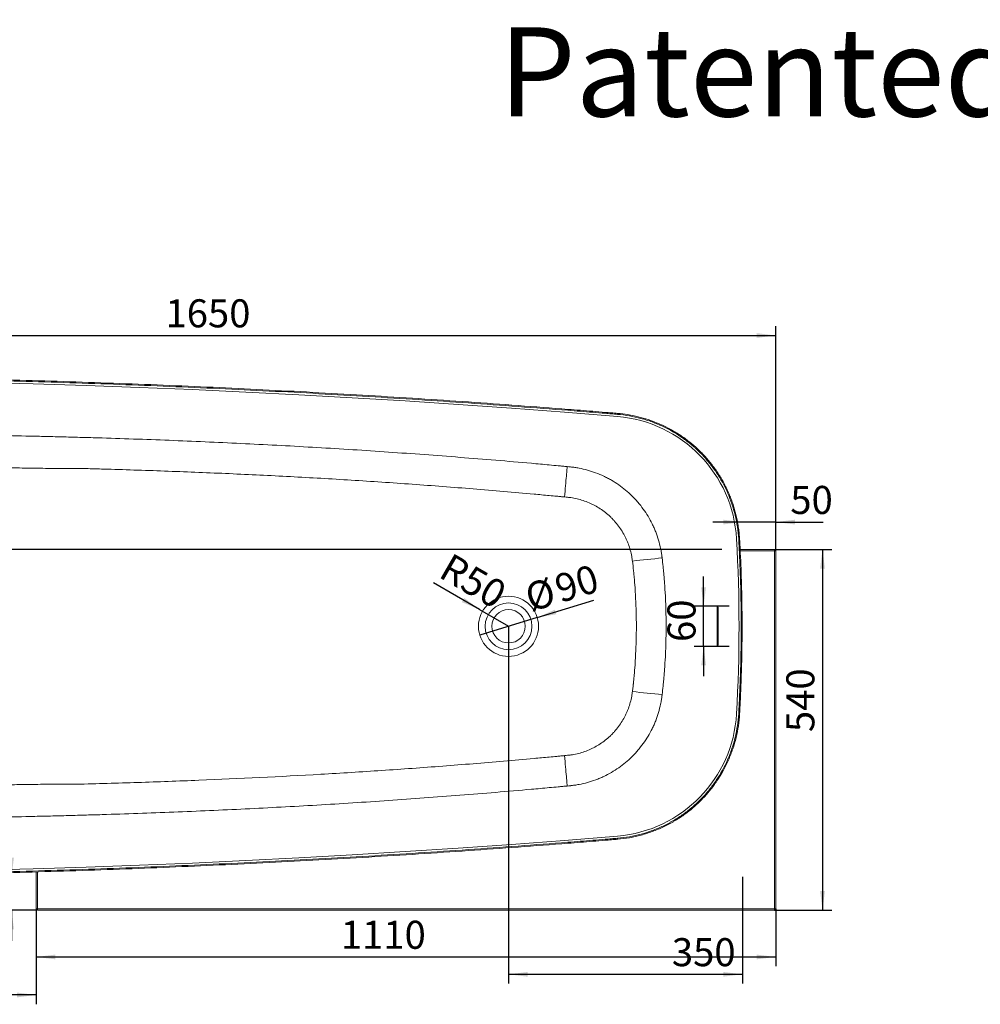
# Model space of a CAD drawing. Units: millimetres. Extents: x 13 to 1670, y 9 to 1173.
# Drawn here: x 161 to 367, y 369 to 579 of the extents above; entities that cross this region are included whole.
import ezdxf

# ---------------------------------------------------------------- set-up
doc = ezdxf.new("R2010")
doc.units = ezdxf.units.MM
doc.layers.add('10', color=7, linetype='Continuous')
doc.styles.add('SLDTEXTSTYLE1', font='TXT', dxfattribs={"width": 0.7})
doc.dimstyles.new('SLDDIMSTYLE0', dxfattribs={"dimtxt": 6, "dimasz": 4.08, "dimexe": 0, "dimexo": 0.0625, "dimgap": 1.5, "dimtad": 2, "dimdec": 6, "dimlfac": 7, "dimrnd": 1e-09, "dimzin": 12, "dimdsep": 46, "dimtxsty": 'SLDTEXTSTYLE1', "dimsah": 1, "dimcen": 0.09, "dimadec": 0, "dimazin": 3, "dimtfac": 1, "dimtofl": 0, "dimtmove": 0, "dimatfit": 3, "dimfxl": 0, "dimfrac": 2, "dimtolj": 1, "dimtzin": 12, "dimarcsym": 0})
doc.dimstyles.new('SLDDIMSTYLE1', dxfattribs={"dimtxt": 6, "dimasz": 4.08, "dimexe": 0, "dimexo": 0.0625, "dimgap": 1.5, "dimtad": 2, "dimdec": 6, "dimlfac": 7, "dimrnd": 1e-09, "dimzin": 12, "dimdsep": 46, "dimtxsty": 'SLDTEXTSTYLE1', "dimsah": 1, "dimcen": 0.09, "dimadec": 0, "dimazin": 3, "dimtfac": 1, "dimtmove": 0, "dimatfit": 0, "dimfxl": 0, "dimfrac": 2, "dimtolj": 1, "dimtzin": 12, "dimarcsym": 0})
doc.dimstyles.new('SLDDIMSTYLE2', dxfattribs={"dimtxt": 6, "dimasz": 4.08, "dimexe": 0, "dimexo": 0.0625, "dimgap": 1.5, "dimtad": 2, "dimlfac": 7, "dimrnd": 1e-09, "dimzin": 12, "dimdsep": 46, "dimtxsty": 'SLDTEXTSTYLE1', "dimsah": 1, "dimcen": 0, "dimadec": 0, "dimazin": 3, "dimtfac": 1, "dimtofl": 0, "dimtmove": 0, "dimatfit": 3, "dimfxl": 0, "dimfrac": 2, "dimtolj": 1, "dimtzin": 12, "dimarcsym": 0})
doc.dimstyles.new('SLDDIMSTYLE3', dxfattribs={"dimtxt": 6, "dimasz": 4.08, "dimexe": 0, "dimexo": 0.0625, "dimgap": 1.5, "dimtad": 2, "dimlfac": 7, "dimrnd": 1e-09, "dimzin": 12, "dimdsep": 46, "dimtxsty": 'SLDTEXTSTYLE1', "dimblk1": 'NONE', "dimsah": 1, "dimcen": 0, "dimadec": 0, "dimazin": 3, "dimtfac": 1, "dimtmove": 0, "dimatfit": 3, "dimldrblk": 'NONE', "dimfxl": 0, "dimfrac": 2, "dimtolj": 1, "dimtzin": 12, "dimarcsym": 0})

# ---------------------------------------------------------------- blocks, each defined once
blk = doc.blocks.new('_D')
at = {"layer": '10'}
for p, q in [((87.76, 449.4), (87.76, 513.59)), ((322.94, 465.54), (322.94, 513.59)), ((87.76, 511.59), (322.94, 511.59))]:
    blk.add_line(p, q, dxfattribs=at)
for points in [[(87.76, 511.59), (91.84, 511.08), (91.84, 512.1)], [(322.94, 511.59), (318.86, 512.1), (318.86, 511.08)]]:
    blk.add_solid(points, dxfattribs=at)
at = {"layer": '10', "insert": (192.43, 519.33), "char_height": 6, "attachment_point": 1, "style": 'SLDTEXTSTYLE1'}
blk.add_mtext('1650', dxfattribs=at)
blk = doc.blocks.new('_D_2')
at = {"layer": '10'}
for p, q in [((265.8, 449.4), (265.8, 372.97)), ((315.8, 395.82), (315.8, 372.97)), ((265.8, 374.97), (315.8, 374.97))]:
    blk.add_line(p, q, dxfattribs=at)
for points in [[(265.8, 374.97), (269.88, 374.46), (269.88, 375.47)], [(315.8, 374.97), (311.72, 375.47), (311.72, 374.46)]]:
    blk.add_solid(points, dxfattribs=at)
at = {"layer": '10', "insert": (300.72, 382.7), "char_height": 6, "attachment_point": 1, "style": 'SLDTEXTSTYLE1'}
blk.add_mtext('350', dxfattribs=at)
blk = doc.blocks.new('_D_3')
at = {"layer": '10'}
for p, q in [((159.51, 395.82), (159.51, 402.17)), ((159.51, 388.68), (159.51, 395.82)), ((164.79, 388.68), (157.51, 388.68)), ((159.51, 388.68), (159.51, 382.11))]:
    blk.add_line(p, q, dxfattribs=at)
for points in [[(159.51, 395.82), (160.02, 399.9), (159, 399.9)], [(159.51, 388.68), (159, 384.6), (160.02, 384.6)]]:
    blk.add_solid(points, dxfattribs=at)
at = {"layer": '10', "insert": (151.77, 382.11), "char_height": 6, "attachment_point": 1, "rotation": 90, "style": 'SLDTEXTSTYLE1'}
blk.add_mtext('50', dxfattribs=at)
blk = doc.blocks.new('_D_4')
at = {"layer": '10'}
for p, q in [((87.65, 395.82), (87.65, 368.55)), ((164.79, 388.68), (164.79, 368.55)), ((164.79, 370.55), (87.65, 370.55))]:
    blk.add_line(p, q, dxfattribs=at)
for points in [[(87.65, 370.55), (91.73, 370.04), (91.73, 371.06)], [(164.79, 370.55), (160.71, 371.06), (160.71, 370.04)]]:
    blk.add_solid(points, dxfattribs=at)
at = {"layer": '10', "insert": (114.86, 378.29), "char_height": 6, "attachment_point": 1, "style": 'SLDTEXTSTYLE1'}
blk.add_mtext('540', dxfattribs=at)
blk = doc.blocks.new('_D_5')
at = {"layer": '10'}
for p, q in [((87.65, 502.97), (79.58, 502.97)), ((81.58, 465.82), (81.58, 502.97)), ((311.41, 465.82), (79.58, 465.82))]:
    blk.add_line(p, q, dxfattribs=at)
for points in [[(81.58, 502.97), (81.08, 498.89), (82.09, 498.89)], [(81.58, 465.82), (82.09, 469.9), (81.08, 469.9)]]:
    blk.add_solid(points, dxfattribs=at)
at = {"layer": '10', "insert": (73.85, 483.5), "char_height": 6, "attachment_point": 1, "rotation": 90, "style": 'SLDTEXTSTYLE1'}
blk.add_mtext('260', dxfattribs=at)
blk = doc.blocks.new('_D_6')
at = {"layer": '10'}
for p, q in [((322.94, 465.82), (322.94, 473.69)), ((315.8, 471.69), (309.45, 471.69)), ((322.94, 471.69), (315.8, 471.69)), ((322.94, 471.69), (333.05, 471.69))]:
    blk.add_line(p, q, dxfattribs=at)
for points in [[(315.8, 471.69), (311.72, 472.19), (311.72, 471.18)], [(322.94, 471.69), (327.02, 471.18), (327.02, 472.19)]]:
    blk.add_solid(points, dxfattribs=at)
at = {"layer": '10', "insert": (326.05, 479.42), "char_height": 6, "attachment_point": 1, "style": 'SLDTEXTSTYLE1'}
blk.add_mtext('50', dxfattribs=at)
blk = doc.blocks.new('_D_7')
at = {"layer": '10'}
for q in [(249.74, 458.67), (265.8, 449.4)]:
    blk.add_line((259.61, 452.97), q, dxfattribs=at)
blk.add_solid([(259.61, 452.97), (256.33, 455.45), (255.82, 454.57)], dxfattribs=at)
at = {"layer": '10', "insert": (253.55, 465.27), "char_height": 6, "attachment_point": 1, "rotation": 330, "style": 'SLDTEXTSTYLE1'}
blk.add_mtext('R50', dxfattribs=at)
blk = doc.blocks.new('_D_8')
at = {"layer": '10'}
for p, q in [((307.51, 453.68), (307.51, 460.03)), ((312.99, 453.68), (305.51, 453.68)), ((307.51, 445.11), (307.51, 453.68)), ((312.99, 445.11), (305.51, 445.11)), ((307.51, 445.11), (307.51, 438.76))]:
    blk.add_line(p, q, dxfattribs=at)
for points in [[(307.51, 453.68), (308.02, 457.76), (307, 457.76)], [(307.51, 445.11), (307, 441.03), (308.02, 441.03)]]:
    blk.add_solid(points, dxfattribs=at)
at = {"layer": '10', "insert": (299.78, 446.04), "char_height": 6, "attachment_point": 1, "rotation": 90, "style": 'SLDTEXTSTYLE1'}
blk.add_mtext('60', dxfattribs=at)
blk = doc.blocks.new('_D_9')
at = {"layer": '10'}
for q in [(284.04, 454.96), (259.65, 447.52)]:
    blk.add_line((271.95, 451.27), q, dxfattribs=at)
blk.add_solid([(271.95, 451.27), (276, 451.97), (275.7, 452.95)], dxfattribs=at)
at = {"layer": '10', "char_height": 6, "attachment_point": 1, "rotation": 16.9494, "style": 'SLDTEXTSTYLE1'}
for s, insert in [('90', (275.15, 460.11)), ('%%c', (268.8, 458.18))]:
    blk.add_mtext(s, dxfattribs=dict(at, insert=insert))
blk = doc.blocks.new('_NONE')
blk = doc.blocks.new('_D_10')
at = {"layer": '10'}
for p, q in [((322.65, 465.82), (334.94, 465.82)), ((332.94, 465.82), (332.94, 388.68)), ((322.65, 388.68), (334.94, 388.68))]:
    blk.add_line(p, q, dxfattribs=at)
for points in [[(332.94, 465.82), (332.43, 461.74), (333.45, 461.74)], [(332.94, 388.68), (333.45, 392.76), (332.43, 392.76)]]:
    blk.add_solid(points, dxfattribs=at)
at = {"layer": '10', "insert": (325.2, 426.77), "char_height": 6, "attachment_point": 1, "rotation": 90, "style": 'SLDTEXTSTYLE1'}
blk.add_mtext('540', dxfattribs=at)
blk = doc.blocks.new('_D_11')
at = {"layer": '10'}
for p, q in [((164.79, 388.97), (164.79, 376.68)), ((322.94, 388.97), (322.94, 376.68)), ((164.79, 378.68), (322.94, 378.68))]:
    blk.add_line(p, q, dxfattribs=at)
for points in [[(164.79, 378.68), (168.87, 378.17), (168.87, 379.19)], [(322.94, 378.68), (318.86, 379.19), (318.86, 378.17)]]:
    blk.add_solid(points, dxfattribs=at)
at = {"layer": '10', "insert": (229.93, 386.42), "char_height": 6, "attachment_point": 1, "style": 'SLDTEXTSTYLE1'}
blk.add_mtext('1110', dxfattribs=at)

msp = doc.modelspace()

# ---------------------------------------------------------------- linework, layer by layer
at = {"color": 7, "linetype": 'Continuous', "lineweight": 15}
for p, q in [((315.3255408, 465.82487331), (322.65358952, 465.82487331)), ((322.65358952, 465.53915902), (322.65358952, 465.82487331)), ((322.65358952, 388.96773045), (322.65358952, 465.53915902)), ((322.65358952, 465.53915902), (322.9393038, 465.53915902)), ((322.9393038, 465.53915902), (322.9393038, 388.96773045)), ((315.20420276, 430.66237007), (315.20725386, 430.70789535)), ((164.79420702, 388.96773045), (164.79420702, 396.86946259)), ((164.79420702, 388.96773045), (165.07992131, 388.96773045)), ((165.07992131, 388.68201617), (165.07992131, 388.96773045)), ((165.07992131, 388.96773045), (322.65358952, 388.96773045)), ((322.65358952, 388.68201617), (165.07992131, 388.68201617)), ((322.65358952, 388.68201617), (322.65358952, 388.96773045)), ((322.9393038, 388.96773045), (322.65358952, 388.96773045))]:
    msp.add_line(p, q, dxfattribs=at)
at = {"color": 8, "linetype": 'Continuous', "lineweight": 15}
for p, q in [((322.65358952, 465.53915902), (315.33700268, 465.53915902)), ((310.60006719, 453.25344474), (310.39788709, 453.25344474)), ((310.39788709, 445.53915902), (310.60006719, 445.53915902)), ((165.07992131, 396.87854791), (165.07992131, 388.96773045))]:
    msp.add_line(p, q, dxfattribs=at)
at = {"color": 7, "linetype": 'Continuous', "lineweight": 15, "flags": 128}
for points in [[(289.08583339, 494.26573633), (277.74297073, 495.1789786), (266.39580415, 496.03687725), (255.04460268, 496.83941194), (243.68963542, 497.58656364), (232.3311716, 498.27831465), (220.96948049, 498.91464855), (209.60483147, 499.49555027), (198.23749398, 500.02100603), (186.86773751, 500.49100338), (175.49583161, 500.90553116), (164.12204591, 501.26457956), (152.74665005, 501.56814005), (141.36991373, 501.81620545), (129.99210666, 502.00876988), (118.6134986, 502.14582876)], [(289.12362269, 494.72567835), (289.12716482, 494.77163595), (289.12992779, 494.81543953), (289.1317821, 494.85503601), (289.13264083, 494.88856952), (289.13246374, 494.91446834), (289.13125913, 494.9315186), (289.12908345, 494.93892116), (289.12603869, 494.93632906)], [(278.33058563, 483.55234987), (278.3199943, 483.40846889), (278.30450447, 483.21224529), (278.28423466, 482.96518039), (278.25933994, 482.66916449), (278.23001079, 482.32646242), (278.19647162, 481.93969623), (278.15897902, 481.51182508), (278.11781986, 481.04612263), (278.07330905, 480.54615201), (278.02578714, 480.01573851), (277.97561773, 479.45894036), (277.92318467, 478.88001766), (277.86888911, 478.28339977), (277.81314649, 477.67365145), (277.75638329, 477.05543792)], [(315.20368023, 468.13039153), (315.20949857, 468.1305647), (315.20952706, 468.13055327)], [(315.20368024, 430.66221236), (315.20949858, 430.66203919), (315.2095271, 430.66205045)], [(277.75638329, 421.73716584), (277.81314649, 421.11895231), (277.86888911, 420.50920399), (277.92318467, 419.9125861), (277.97561773, 419.3336634), (278.02578714, 418.77686525), (278.07330905, 418.24645175), (278.11781986, 417.74648113), (278.15897902, 417.28077868), (278.19647162, 416.85290753), (278.2300108, 416.46614134), (278.25933994, 416.12343928), (278.28423466, 415.82742337), (278.30450447, 415.58035847), (278.3199943, 415.38413487), (278.33058563, 415.24025389)], [(118.6134986, 396.64677501), (129.99210666, 396.78383388), (141.36991373, 396.97639831), (152.74665005, 397.22446371), (164.12204591, 397.52802421), (175.49583161, 397.8870726), (186.8677375, 398.30160039), (198.23749398, 398.77159773), (209.60483147, 399.29705349), (220.96948049, 399.87795521), (232.3311716, 400.51428911), (243.68963542, 401.20604012), (255.04460268, 401.95319182), (266.39580415, 402.75572651), (277.74297073, 403.61362516), (289.08583339, 404.52686744)], [(289.12603881, 403.85627471), (289.12908357, 403.85368261), (289.13125924, 403.86108517), (289.13246385, 403.87813543), (289.13264094, 403.90403425), (289.13178221, 403.93756776), (289.1299279, 403.97716424), (289.12716494, 404.02096782), (289.1236228, 404.06692542)]]:
    msp.add_lwpolyline(points, dxfattribs=at)
at = {"color": 7, "linetype": 'Continuous', "lineweight": 15}
for centre, radius in [((265.79644666, 449.39630188), 6.42857143), ((265.79644339, 449.39630188), 5), ((265.79644339, 449.39630188), 3.57142857)]:
    msp.add_circle(centre, radius, dxfattribs=at)
for centre, radius, start, end in [((286.76230725, 466.5303511), 27.83254152, 3.2168226443, 85.2112399264), ((-13.38510694, 449.39630188), 328.46860051, 356.7370602279, 3.2629397721), ((322.65358952, 465.53915902), 0.28571429, 0, 90), ((323.90357072, 191.9295358), 273.25330827, 95.3053141491, 96.6447007297), ((323.90357071, 706.86306792), 273.25330823, 263.3552992701, 264.694685851), ((286.76176911, 432.26277624), 27.8331082, 274.7897740276, 356.7821634062), ((165.07992131, 388.96773045), 0.28571429, 180, 270), ((322.65358952, 388.96773045), 0.28571429, 270, 0)]:
    msp.add_arc(centre, radius, start, end, dxfattribs=at)
at = {"color": 8, "linetype": 'Continuous', "lineweight": 15}
for centre, radius, start, end in [((314.12859816, 484.01563622), 15.92181734, 273.1686583257, 273.8927929209), ((314.12893374, 414.78262258), 15.91615253, 86.1070301022, 86.8314226032)]:
    msp.add_arc(centre, radius, start, end, dxfattribs=at)
at = {"color": 7, "linetype": 'Continuous', "lineweight": 15}
for points, knots in [([(118.60498221, 502.82375321), (118.71617456, 502.82312462), (118.82733382, 502.82183554), (119.0496632, 502.81967492), (119.38315688, 502.81641001), (120.16130591, 502.80862402), (121.71759249, 502.79238091), (124.83011977, 502.75721283), (127.49792181, 502.72247974), (132.83342152, 502.64691068), (136.39028221, 502.58839642), (147.06044773, 502.38848864), (154.17344261, 502.22276066), (168.3976583, 501.82577021), (175.50865259, 501.59455099), (189.72843695, 501.06733592), (196.83727647, 500.77133267), (211.05033845, 500.11390994), (218.15485531, 499.7524732), (232.35990692, 498.96490724), (239.4604418, 498.53877995), (253.65748853, 497.62117621), (260.75399757, 497.12965403), (271.39576626, 496.34373619), (274.94252284, 496.07364968), (280.26190672, 495.6563262), (282.03490948, 495.51518552), (284.6942253, 495.30041709), (286.02383613, 495.19226847), (287.57496622, 495.06475496), (288.23971855, 495.00981886), (288.68288283, 494.97313087), (288.90448686, 494.95498631), (289.12603869, 494.93632906)], [0, 0, 0, 0, 0.001953125, 0.001953125, 0.00390625, 0.0078125, 0.015625, 0.03125, 0.0625, 0.0625, 0.125, 0.125, 0.25, 0.25, 0.375, 0.375, 0.5, 0.5, 0.625, 0.625, 0.75, 0.75, 0.875, 0.875, 0.9375, 0.9375, 0.96875, 0.96875, 0.984375, 0.9921875, 0.99609375, 0.99609375, 1, 1, 1, 1]), ([(289.12362269, 494.72567835), (288.90204636, 494.7443036), (288.68044555, 494.76247185), (288.23726252, 494.79915543), (287.57248284, 494.85408489), (286.0212943, 494.98158263), (282.91877353, 495.23389675), (280.25922417, 495.44557811), (274.93979854, 495.86284017), (271.39307902, 496.13288292), (260.75161573, 496.91866261), (253.65556895, 497.41008349), (239.45996819, 498.32747546), (232.36041667, 498.75349245), (218.15784737, 499.54084062), (211.05482949, 499.90216984), (196.84528727, 500.55939243), (189.73876331, 500.85529284), (175.52224848, 501.38239565), (168.41225771, 501.61359991), (154.18877166, 502.01060883), (147.0752152, 502.17637363), (136.40464597, 502.37632345), (132.8476513, 502.43485183), (127.51195156, 502.51044242), (125.73335035, 502.53360505), (123.06539645, 502.5652898), (121.73140648, 502.58036732), (120.17506203, 502.59661692), (119.39688408, 502.60440618), (119.06337803, 502.60767249), (118.84104038, 502.60983404), (118.72987506, 502.61112011), (118.61869937, 502.61179772)], [0, 0, 0, 0, 0.00390625, 0.00390625, 0.0078125, 0.015625, 0.03125, 0.0625, 0.0625, 0.125, 0.125, 0.25, 0.25, 0.375, 0.375, 0.5, 0.5, 0.625, 0.625, 0.75, 0.75, 0.875, 0.875, 0.9375, 0.9375, 0.96875, 0.96875, 0.984375, 0.9921875, 0.99609375, 0.998046875, 0.998046875, 1, 1, 1, 1]), ([(289.12603869, 494.93632906), (289.85763094, 494.85824378), (291.32524434, 494.70160052), (293.51050044, 494.24639423), (295.67995678, 493.6307978), (297.82831974, 492.80881121), (299.35375908, 492.13335703), (300.13504, 491.6772903), (300.23630907, 491.61817525)], [0, 0, 0, 0, 0.18896232685, 0.3790685891, 0.57275682063, 0.76767665541, 0.96988641529, 1, 1, 1, 1]), ([(315.00868193, 468.11816095), (314.95944081, 468.96814658), (314.87222756, 469.81396017), (314.71562619, 470.86599896), (314.68189811, 471.07629954), (314.6098881, 471.49513603), (314.571595, 471.70377111), (314.44992294, 472.32735134), (314.35975235, 472.73997185), (313.86450514, 474.78787921), (313.326946, 476.37782013), (312.4781521, 478.30471603), (312.29952911, 478.68706118), (312.01805514, 479.25594463), (311.92197307, 479.44479978), (311.72524557, 479.82094815), (311.6244669, 480.00847878), (311.11098476, 480.93868211), (310.66979192, 481.65887656), (309.72870502, 483.05299465), (309.22880359, 483.72691248), (308.17050761, 485.02864135), (307.61211665, 485.65645522), (306.73011094, 486.56316284), (306.42869116, 486.85955163), (305.96521295, 487.2951894), (305.80865849, 487.4390622), (305.49254441, 487.72305572), (305.33318581, 487.86300371), (304.52995288, 488.55260667), (303.86679348, 489.07190527), (301.81745319, 490.53557309), (300.37150663, 491.38586602), (298.46276707, 492.2892673), (298.07570261, 492.46200469), (297.29201602, 492.79067855), (296.89786232, 492.94559526), (295.70859337, 493.38258771), (294.90667136, 493.63691019), (293.28507438, 494.0731709), (292.46537202, 494.25499742), (290.80807613, 494.54570273), (289.97046135, 494.65449484), (289.12362269, 494.72567835)], [0, 0, 0, 0, 0.0625, 0.0625, 0.078125, 0.078125, 0.09375, 0.09375, 0.125, 0.125, 0.25, 0.25, 0.28125, 0.28125, 0.296875, 0.296875, 0.3125, 0.3125, 0.375, 0.375, 0.4375, 0.4375, 0.5, 0.5, 0.53125, 0.53125, 0.546875, 0.546875, 0.5625, 0.5625, 0.625, 0.625, 0.75, 0.75, 0.78125, 0.78125, 0.8125, 0.8125, 0.875, 0.875, 0.9375, 0.9375, 1, 1, 1, 1]), ([(315.20236275, 468.1300925), (315.18602229, 468.37309403), (315.14180174, 469.03070457), (315.02264794, 470.08744326), (314.84735812, 471.28660853), (314.62957313, 472.44374453), (314.37329079, 473.55818674), (314.0776236, 474.63289221), (313.7403852, 475.68920875), (313.36007324, 476.7379548), (312.93284284, 477.78448637), (312.46296445, 478.81698058), (311.95129771, 479.83291799), (311.39891248, 480.82976602), (310.80704267, 481.80497273), (310.1771091, 482.75599178), (309.51067222, 483.68037201), (308.80938294, 484.57582472), (308.07493202, 485.44024345), (307.30910846, 486.27168398), (306.51295389, 487.06897241), (305.68610299, 487.83326878), (304.82784787, 488.56570117), (303.93790104, 489.26617401), (303.01830662, 489.93329672), (302.07046971, 490.56390408), (301.14676985, 491.13220061), (300.52881538, 491.47066868), (300.24415927, 491.62658147)], [0, 0, 0, 0, 0.0250941756, 0.0679098402, 0.1095347923, 0.1499544783, 0.1892071566, 0.2273435915, 0.2647881527, 0.3034543761, 0.3422880824, 0.381263489, 0.4203491512, 0.4595115779, 0.4987159838, 0.5379220919, 0.5770883373, 0.6161814327, 0.6551703344, 0.6940269559, 0.7327248237, 0.7713455405, 0.8101338842, 0.8490790093, 0.8881480444, 0.9273054634, 0.9665138041, 1, 1, 1, 1]), ([(155.87467862, 490.22262875), (158.42984887, 490.17768131), (160.98489358, 490.12662963), (164.81730101, 490.04152484), (166.09474364, 490.01174505), (168.64958777, 489.94953613), (169.92698927, 489.91707923), (171.84303873, 489.86666964), (172.48171442, 489.84957897), (173.75905769, 489.81501271), (174.39772535, 489.79753926), (176.31368853, 489.74377829), (177.59095478, 489.70644482), (181.42262834, 489.59004281), (183.97690715, 489.50645131), (191.63909304, 489.23789553), (196.74636439, 489.03580816), (206.95883802, 488.58462193), (212.06400437, 488.33505822), (222.27127891, 487.78631378), (227.37349442, 487.48698872), (237.57507666, 486.83819154), (242.6744461, 486.48829617), (252.86884797, 485.73735658), (257.96408171, 485.33662982), (265.60387804, 484.69638561), (268.14998187, 484.4765136), (271.96836089, 484.13710238), (273.2410075, 484.02236446), (275.14975709, 483.84784918), (276.10407678, 483.75998926), (277.05831351, 483.67122281), (277.69445285, 483.61184325), (278.01251579, 483.58207488), (278.33058563, 483.55234987)], [0, 0, 0, 0, 0.0625, 0.0625, 0.09375, 0.09375, 0.125, 0.125, 0.140625, 0.140625, 0.15625, 0.15625, 0.1875, 0.1875, 0.25, 0.25, 0.375, 0.375, 0.5, 0.5, 0.625, 0.625, 0.75, 0.75, 0.875, 0.875, 0.9375, 0.9375, 0.96875, 0.96875, 0.984375, 0.9921875, 0.9921875, 1, 1, 1, 1]), ([(173.43913138, 483.17592002), (173.06928475, 483.16283061), (172.69903098, 483.15588975), (171.9589008, 483.14679661), (171.58882875, 483.14487795), (170.47860247, 483.14320521), (169.73843838, 483.14744894), (168.25810278, 483.15971074), (167.51794013, 483.16791624), (166.03767199, 483.18604991), (165.29755521, 483.19602602), (163.07723054, 483.22707292), (161.59704878, 483.24930927), (158.63668791, 483.29281937), (157.15651032, 483.31418679), (155.67632279, 483.33442462)], [0, 0, 0, 0, 0.0625, 0.0625, 0.125, 0.125, 0.25, 0.25, 0.375, 0.375, 0.5, 0.5, 0.75, 0.75, 1, 1, 1, 1]), ([(277.75638329, 477.05543792), (277.62093904, 477.06874767), (277.48549316, 477.0820416), (277.21459815, 477.10859778), (277.07916754, 477.12206102), (276.67268774, 477.16041827), (275.85970782, 477.2369134), (273.96261242, 477.41386474), (272.3362861, 477.56289493), (269.08330425, 477.85739834), (266.91422613, 478.04899461), (260.40590793, 478.60909057), (256.06548312, 478.96268256), (247.38142101, 479.62872303), (243.03779816, 479.94135702), (234.34723392, 480.52412967), (230.00063588, 480.79435053), (221.30539395, 481.29474484), (216.95667177, 481.52482602), (208.25717881, 481.94757015), (203.90633517, 482.14031663), (195.20344438, 482.49217937), (190.85131432, 482.65142838), (184.32230967, 482.86655525), (182.14583838, 482.93418997), (178.88095013, 483.02942808), (177.24846333, 483.07550328), (175.34382228, 483.12661303), (174.39148311, 483.15149348), (173.91530882, 483.16376368), (173.6772205, 483.16985611), (173.55817604, 483.17289163), (173.49865374, 483.17440672), (173.46889257, 483.1751636), (173.45613778, 483.17548783), (173.44763458, 483.17570395), (173.44338916, 483.17605841), (173.43913138, 483.17592002)], [0, 0, 0, 0, 0.00390625, 0.00390625, 0.0078125, 0.0078125, 0.015625, 0.03125, 0.0625, 0.0625, 0.125, 0.125, 0.25, 0.25, 0.375, 0.375, 0.5, 0.5, 0.625, 0.625, 0.75, 0.75, 0.875, 0.875, 0.9375, 0.9375, 0.96875, 0.984375, 0.9921875, 0.99609375, 0.998046875, 0.9990234375, 0.9995117188, 0.9997558594, 0.9998779297, 0.9998779297, 1, 1, 1, 1]), ([(278.33058563, 483.55234987), (278.56245964, 483.53068023), (278.79433472, 483.50901537), (279.02620968, 483.48735475), (279.02621252, 483.48735448), (279.02621536, 483.48735421), (279.0262182, 483.48735395)], [0, 0, 0, 0, 0.0048905769272, 0.0048905769272, 0.0048905769272, 0.0048906368722, 0.0048906368722, 0.0048906368722, 0.0048906368722]), ([(279.0262182, 483.48735395), (279.33662275, 483.45582491), (279.64618853, 483.41762713), (280.26082993, 483.3284237), (280.56629446, 483.27738254), (281.47720473, 483.10523428), (282.07717598, 482.96513333), (283.85553984, 482.47004205), (285.01253566, 482.04080605), (286.28088207, 481.44244151), (286.42142169, 481.37429821), (286.7002461, 481.23541819), (286.83868909, 481.16460919), (287.2511376, 480.94811362), (287.52226396, 480.79836036), (288.32429324, 480.33306946), (288.84386732, 480.0015303), (289.85318141, 479.29631131), (290.34292158, 478.92263097), (291.29236461, 478.13284386), (291.75207006, 477.71674091), (292.30735811, 477.16928905), (292.417384, 477.05848468), (292.63445496, 476.8351969), (292.74162938, 476.72258712), (293.05910841, 476.38188773), (293.26537078, 476.15092951), (293.86822409, 475.44674741), (294.24891074, 474.96223707), (294.96837795, 473.96347756), (295.30715933, 473.44922882), (295.94249382, 472.39076476), (296.23904852, 471.84655061), (296.58253338, 471.14697501), (296.64990665, 471.00599938), (296.78130076, 470.72341297), (296.845397, 470.58165383), (297.0329278, 470.15499153), (297.15160688, 469.86870421), (297.48888611, 469.00438223), (297.68876178, 468.42089723), (298.03908062, 467.2395378), (298.18951965, 466.64166208), (298.3777647, 465.7339564), (298.43426935, 465.42957013), (298.50954417, 464.97023018), (298.53305486, 464.8166566), (298.56592988, 464.58560012), (298.58176959, 464.46989784), (298.59919825, 464.33460586), (298.60644191, 464.27655785), (298.61122078, 464.23784456), (298.61356635, 464.21848418), (298.61592427, 464.19910931)], [0, 0, 0, 0, 0.03125, 0.03125, 0.0625, 0.0625, 0.125, 0.125, 0.25, 0.25, 0.265625, 0.265625, 0.28125, 0.28125, 0.3125, 0.3125, 0.375, 0.375, 0.4375, 0.4375, 0.5, 0.5, 0.515625, 0.515625, 0.53125, 0.53125, 0.5625, 0.5625, 0.625, 0.625, 0.6875, 0.6875, 0.75, 0.75, 0.765625, 0.765625, 0.78125, 0.78125, 0.8125, 0.8125, 0.875, 0.875, 0.9375, 0.9375, 0.96875, 0.96875, 0.984375, 0.984375, 0.9921875, 0.99609375, 0.998046875, 0.998046875, 1, 1, 1, 1]), ([(292.28485113, 463.34734482), (292.27057456, 463.46031734), (292.2564603, 463.57333659), (292.22537203, 463.79854063), (292.20862452, 463.91079142), (292.1548006, 464.24649848), (292.11414047, 464.46890875), (291.97809361, 465.13203377), (291.86862873, 465.56863939), (291.61229252, 466.43093216), (291.46542001, 466.85661895), (291.21667564, 467.48684868), (291.12901947, 467.69554122), (290.99034139, 468.00648008), (290.94291367, 468.10977558), (290.84562687, 468.31565686), (290.79571403, 468.41834529), (290.33757426, 469.33506632), (289.86481862, 470.10286922), (289.06089776, 471.18649102), (288.77704007, 471.53628934), (288.32700726, 472.04357159), (288.17294914, 472.20975873), (287.85659074, 472.53621296), (287.69392734, 472.69679584), (286.86726299, 473.47749425), (286.15976961, 474.03611191), (285.0310803, 474.77768885), (284.64355524, 475.00874616), (284.04500057, 475.33066651), (283.84259957, 475.43385531), (283.43192344, 475.63184189), (283.22449768, 475.72621273), (282.18199215, 476.1730491), (281.32605872, 476.45341235), (280.00986561, 476.76040669), (279.56571833, 476.84369317), (279.00359629, 476.92340515), (278.89082442, 476.93812578), (278.66457943, 476.96510112), (278.55106754, 476.97716735), (278.21049624, 477.01076845), (277.98344277, 477.03312537), (277.75638329, 477.05543792)], [0, 0, 0, 0, 0.015625, 0.015625, 0.03125, 0.03125, 0.0625, 0.0625, 0.125, 0.125, 0.1875, 0.1875, 0.21875, 0.21875, 0.234375, 0.234375, 0.25, 0.25, 0.375, 0.375, 0.4375, 0.4375, 0.46875, 0.46875, 0.5, 0.5, 0.625, 0.625, 0.6875, 0.6875, 0.71875, 0.71875, 0.75, 0.75, 0.875, 0.875, 0.9375, 0.9375, 0.953125, 0.953125, 0.96875, 0.96875, 1, 1, 1, 1]), ([(315.00868194, 430.67444295), (315.03127755, 431.06448168), (315.05252788, 431.4545204), (315.09427397, 432.23459786), (315.11444938, 432.62463659), (315.17287802, 433.79475278), (315.20903061, 434.57483024), (315.30913417, 436.91506261), (315.36488116, 438.47521753), (315.49812684, 443.15568228), (315.58728648, 449.39630195), (315.49812683, 455.63692161), (315.36488116, 460.31738636), (315.30913417, 461.87754128), (315.2090306, 464.21777365), (315.17287801, 464.99785111), (315.11444938, 466.1679673), (315.09427396, 466.55800603), (315.05252787, 467.33808349), (315.03127754, 467.72812222), (315.00868193, 468.11816095)], [0, 0, 0, 0, 0.03125, 0.03125, 0.0625, 0.0625, 0.125, 0.125, 0.25, 0.25, 0.5, 0.75, 0.75, 0.875, 0.875, 0.9375, 0.9375, 0.96875, 0.96875, 1, 1, 1, 1]), ([(315.20368023, 468.13039153), (315.21177096, 467.98776423), (315.25222468, 467.27462664), (315.41120443, 464.27872506), (315.57359649, 460.23883426), (315.68632892, 455.58309817), (315.73410716, 452.02606047), (315.74329082, 448.46802168), (315.71404771, 444.90799469), (315.64606554, 441.34667159), (315.53894327, 437.78423459), (315.39646554, 434.23751437), (315.26924163, 431.87935522), (315.20603581, 430.70780344)], [0, 0, 0, 0, 0.0114460884, 0.0572305309, 0.2403776716, 0.3353652844, 0.4303640348, 0.5253962888, 0.6204396856, 0.7156064689, 0.8107844687, 0.9059962543, 1, 1, 1, 1]), ([(298.61592427, 464.19910931), (298.6159246, 464.19910648), (298.61592494, 464.19910364), (298.61592527, 464.1991008), (298.62324814, 464.13682597), (298.63052854, 464.07454617), (298.63776649, 464.01226149)], [-0.00000006, -0.00000006, -0.00000006, -0.00000006, 0, 0, 0, 0.0013167870373, 0.0013167870373, 0.0013167870373, 0.0013167870373]), ([(298.63776649, 464.01226149), (298.70829976, 463.4053024), (298.77477655, 462.79811233), (298.86847796, 461.88698649), (298.89870824, 461.583221), (298.95685415, 460.97555296), (298.98480828, 460.67165333), (299.11897266, 459.15182647), (299.20842527, 457.93491672), (299.42310879, 454.28104172), (299.49471428, 451.84093362), (299.49472707, 446.95232338), (299.42312165, 444.51183632), (299.2084334, 440.85779766), (299.1189784, 439.64084706), (298.98481154, 438.12098618), (298.95685694, 437.81708061), (298.89871018, 437.20940237), (298.86847952, 436.90563268), (298.77477711, 435.99449643), (298.70829987, 435.38730237), (298.63776649, 434.78034227)], [0, 0, 0, 0, 0.0625, 0.0625, 0.09375, 0.09375, 0.125, 0.125, 0.25, 0.25, 0.5, 0.5, 0.75, 0.75, 0.875, 0.875, 0.90625, 0.90625, 0.9375, 0.9375, 1, 1, 1, 1]), ([(292.5296026, 437.50685632), (292.55441981, 437.7536249), (292.57852788, 438.00104216), (292.62513721, 438.49534526), (292.64766885, 438.74253594), (292.71293803, 439.48422571), (292.75335374, 439.97884235), (292.86531489, 441.46316235), (292.92755936, 442.45333658), (293.07689472, 445.42575251), (293.12673571, 447.41002835), (293.12672815, 451.38302653), (293.07688712, 453.36704046), (292.9275546, 456.33934292), (292.86531155, 457.32948883), (292.75335218, 458.81378049), (292.71293701, 459.30839002), (292.64766841, 460.05007267), (292.62513692, 460.29726156), (292.59018009, 460.66798708), (292.57241186, 460.85333539), (292.55117589, 461.06954983), (292.54196632, 461.16220775), (292.53580253, 461.2239785), (292.53300286, 461.2549315), (292.5296026, 461.28574744)], [0, 0, 0, 0, 0.03125, 0.03125, 0.0625, 0.0625, 0.125, 0.125, 0.25, 0.25, 0.5, 0.5, 0.75, 0.75, 0.875, 0.875, 0.9375, 0.9375, 0.96875, 0.96875, 0.984375, 0.9921875, 0.99609375, 0.99609375, 1, 1, 1, 1]), ([(310.39788709, 453.25344474), (310.39755133, 453.2821421), (310.39789059, 453.31034595), (310.39986309, 453.36580821), (310.40152787, 453.39336656), (310.40607192, 453.44562285), (310.40893344, 453.47036937), (310.41582437, 453.51712969), (310.41986562, 453.53907089), (310.43322271, 453.59795165), (310.44411193, 453.62935456), (310.46185639, 453.6607234), (310.46810277, 453.66876498), (310.48084871, 453.67941275), (310.48733254, 453.68206543), (310.50050452, 453.68196553), (310.50701829, 453.67921727), (310.51990627, 453.66853364), (310.52634121, 453.66048696), (310.53875381, 453.63936944), (310.54468583, 453.62644001), (310.55600299, 453.59586983), (310.56143493, 453.57799953), (310.57130163, 453.53874149), (310.57578005, 453.51730037), (310.5838041, 453.47070985), (310.58733116, 453.44552885), (310.59598337, 453.36771041), (310.59940952, 453.31084347), (310.60006719, 453.25344474)], [0, 0, 0, 0, 0.0625, 0.0625, 0.125, 0.125, 0.1875, 0.1875, 0.25, 0.25, 0.375, 0.375, 0.4375, 0.4375, 0.5, 0.5, 0.5625, 0.5625, 0.625, 0.625, 0.6875, 0.6875, 0.75, 0.75, 0.8125, 0.8125, 0.875, 0.875, 1, 1, 1, 1]), ([(310.60006719, 445.53915902), (310.59973838, 445.5104615), (310.59873872, 445.48227452), (310.59545878, 445.42687515), (310.59314009, 445.39936517), (310.58734962, 445.34719703), (310.58389541, 445.32250071), (310.57588613, 445.27584462), (310.57131775, 445.25393947), (310.55654845, 445.19513567), (310.54490699, 445.16372327), (310.52641822, 445.13223756), (310.51998843, 445.12414441), (310.50698024, 445.11334879), (310.50043489, 445.1106184), (310.48726148, 445.1105573), (310.48080877, 445.1132288), (310.46817326, 445.12377549), (310.4619309, 445.13175985), (310.4500187, 445.15279601), (310.44439554, 445.16569985), (310.43381017, 445.19625396), (310.42880614, 445.21413696), (310.41988146, 445.25344744), (310.41591811, 445.27492781), (310.40901053, 445.32162358), (310.40608834, 445.34684952), (310.39929432, 445.42480898), (310.39721553, 445.48176106), (310.39788709, 445.53915902)], [0, 0, 0, 0, 0.0625, 0.0625, 0.125, 0.125, 0.1875, 0.1875, 0.25, 0.25, 0.375, 0.375, 0.4375, 0.4375, 0.5, 0.5, 0.5625, 0.5625, 0.625, 0.625, 0.6875, 0.6875, 0.75, 0.75, 0.8125, 0.8125, 0.875, 0.875, 1, 1, 1, 1]), ([(292.28485113, 435.44525894), (292.32823286, 435.78854463), (292.37030988, 436.13198828), (292.43148932, 436.64738851), (292.46159513, 436.90514731), (292.49587776, 437.20596794), (292.51280977, 437.35640368), (292.5200216, 437.42088157), (292.52481955, 437.46386804), (292.52742152, 437.48533947), (292.5296026, 437.50685632)], [0, 0, 0, 0, 0.5, 0.5, 0.75, 0.875, 0.9375, 0.96875, 0.96875, 1, 1, 1, 1]), ([(277.75638329, 421.73716584), (277.98226994, 421.75936314), (278.2081447, 421.78160377), (278.54693921, 421.81502888), (278.65967867, 421.8269614), (278.88446549, 421.85367883), (278.99656212, 421.86826048), (279.55557087, 421.94724403), (279.99806713, 422.02984182), (281.31162249, 422.33504788), (282.16886957, 422.61456826), (283.11168828, 423.01796301), (283.21628406, 423.06409509), (283.42396341, 423.1584638), (283.52707406, 423.20670744), (283.83424323, 423.35458088), (284.03613991, 423.45735187), (284.63333257, 423.77801164), (285.02015033, 424.00821937), (286.14724481, 424.7473132), (286.85437396, 425.30436314), (287.59858215, 426.00560133), (287.68055297, 426.08456138), (287.84303731, 426.24459892), (287.92359343, 426.32572434), (288.16183232, 426.57102808), (288.3164935, 426.73752304), (288.76821775, 427.24571843), (289.05304646, 427.5961116), (289.85949749, 428.68142099), (290.33343152, 429.45022086), (290.79252384, 430.36775781), (290.84254738, 430.47055255), (290.94007109, 430.67669729), (290.98761328, 430.78012515), (291.12662322, 431.09146282), (291.21448515, 431.30042361), (291.46380502, 431.93146392), (291.61100357, 432.35769945), (291.86788569, 433.22110396), (291.9775702, 433.65827266), (292.1138703, 434.32225195), (292.15460216, 434.54494857), (292.20851476, 434.88108749), (292.22528865, 434.99348263), (292.25642335, 435.21897614), (292.27055617, 435.33214085), (292.28485113, 435.44525894)], [0, 0, 0, 0, 0.03125, 0.03125, 0.046875, 0.046875, 0.0625, 0.0625, 0.125, 0.125, 0.25, 0.25, 0.265625, 0.265625, 0.28125, 0.28125, 0.3125, 0.3125, 0.375, 0.375, 0.5, 0.5, 0.515625, 0.515625, 0.53125, 0.53125, 0.5625, 0.5625, 0.625, 0.625, 0.75, 0.75, 0.765625, 0.765625, 0.78125, 0.78125, 0.8125, 0.8125, 0.875, 0.875, 0.9375, 0.9375, 0.96875, 0.96875, 0.984375, 0.984375, 1, 1, 1, 1]), ([(298.61592427, 434.59349445), (298.61361538, 434.57437397), (298.61121919, 434.5547462), (298.60643866, 434.51601977), (298.59919246, 434.45795204), (298.58175749, 434.32261391), (298.54478391, 434.05254917), (298.50950303, 433.82210846), (298.43419479, 433.36260677), (298.37766295, 433.05811128), (298.18932082, 432.15007403), (298.03879643, 431.55197209), (297.68826041, 430.37015158), (297.48825298, 429.7864317), (297.15073612, 428.92175223), (297.03197114, 428.63534489), (296.84430062, 428.20850147), (296.78015599, 428.06668176), (296.64866131, 427.7839739), (296.58124502, 427.64295714), (296.23758655, 426.94326829), (295.94082215, 426.39884588), (295.30487397, 425.33977698), (294.96568882, 424.8251315), (294.24516509, 423.82543101), (293.86382605, 423.34037617), (293.25976094, 422.6352963), (293.05305569, 422.40402532), (292.73484702, 422.06284045), (292.62741849, 421.95006612), (292.40981627, 421.7264445), (292.2996996, 421.61566277), (291.74498653, 421.0693032), (291.28594416, 420.65415885), (290.33827747, 419.86637292), (289.84965039, 419.49373546), (288.84306648, 418.79060413), (288.32510934, 418.46010994), (287.25954259, 417.84172603), (286.71193375, 417.55383498), (285.86754587, 417.15500919), (285.58198375, 417.02750454), (285.0087436, 416.7860637), (284.72039543, 416.6717939), (283.85023683, 416.34807348), (283.26332048, 416.15768069), (282.07602217, 415.82715811), (281.47564021, 415.68703025), (280.5648495, 415.51497), (280.25954758, 415.46397956), (279.79900375, 415.39716207), (279.64505718, 415.37650141), (279.41348403, 415.34794809), (279.29753412, 415.33428089), (279.16197208, 415.31940723), (279.09411911, 415.31223889), (279.06017461, 415.30872193), (279.0456231, 415.30722907), (279.03592124, 415.30623703), (279.03101166, 415.3057505), (279.0262182, 415.30524981)], [0, 0, 0, 0, 0.001953125, 0.001953125, 0.00390625, 0.0078125, 0.015625, 0.03125, 0.03125, 0.0625, 0.0625, 0.125, 0.125, 0.1875, 0.1875, 0.21875, 0.21875, 0.234375, 0.234375, 0.25, 0.25, 0.3125, 0.3125, 0.375, 0.375, 0.4375, 0.4375, 0.46875, 0.46875, 0.484375, 0.484375, 0.5, 0.5, 0.5625, 0.5625, 0.625, 0.625, 0.6875, 0.6875, 0.75, 0.75, 0.78125, 0.78125, 0.8125, 0.8125, 0.875, 0.875, 0.9375, 0.9375, 0.96875, 0.96875, 0.984375, 0.984375, 0.9921875, 0.99609375, 0.998046875, 0.9990234375, 0.9995117188, 0.9995117188, 1, 1, 1, 1]), ([(298.63776649, 434.78034227), (298.63052854, 434.71805759), (298.62324814, 434.65577779), (298.61592527, 434.59350296), (298.61592494, 434.59350012), (298.6159246, 434.59349728), (298.61592427, 434.59349445)], [0, 0, 0, 0, 0.0013167870387, 0.0013167870387, 0.0013167870387, 0.0013168470337, 0.0013168470337, 0.0013168470337, 0.0013168470337]), ([(289.1236228, 404.06692542), (289.97048534, 404.13811094), (290.81220089, 404.24725434), (291.85790932, 404.43114757), (292.06688438, 404.47032895), (292.4829676, 404.55319911), (293.1045751, 404.6843075), (293.71869715, 404.83564552), (294.93713281, 405.16482917), (295.73638497, 405.41952125), (297.30902162, 405.99881355), (298.08241799, 406.32338164), (299.22295148, 406.86309812), (299.59987238, 407.05180555), (300.16028769, 407.34828759), (300.34626413, 407.44935442), (300.71654102, 407.65601746), (300.90107469, 407.76175296), (301.81610605, 408.29987251), (302.52341974, 408.76022084), (303.89032862, 409.73856399), (304.54996992, 410.25650309), (305.82176164, 411.34975281), (306.43390572, 411.92507109), (307.3160054, 412.83167907), (307.6040186, 413.14115425), (308.02682777, 413.61649394), (308.16637341, 413.77696756), (308.44165659, 414.10084175), (308.57722085, 414.26402958), (309.24475984, 415.08615962), (309.74593257, 415.7636474), (311.15376479, 417.85372227), (311.96518505, 419.32365195), (312.81763497, 421.25849747), (312.9800718, 421.65058324), (313.28792549, 422.44389707), (313.43238421, 422.84262787), (313.83783554, 424.04493693), (314.0709334, 424.85462523), (314.4645676, 426.48989569), (314.62502492, 427.31549515), (314.8724733, 428.9827861), (314.95944228, 429.82448241), (315.00868194, 430.67444295)], [0, 0, 0, 0, 0.0625, 0.0625, 0.078125, 0.078125, 0.09375, 0.125, 0.125, 0.1875, 0.1875, 0.25, 0.25, 0.28125, 0.28125, 0.296875, 0.296875, 0.3125, 0.3125, 0.375, 0.375, 0.4375, 0.4375, 0.5, 0.5, 0.53125, 0.53125, 0.546875, 0.546875, 0.5625, 0.5625, 0.625, 0.625, 0.75, 0.75, 0.78125, 0.78125, 0.8125, 0.8125, 0.875, 0.875, 0.9375, 0.9375, 1, 1, 1, 1]), ([(315.20368024, 430.66221236), (315.15392684, 429.80599972), (315.06617366, 428.95811544), (314.81663754, 427.27857212), (314.65487592, 426.44690836), (314.25811887, 424.79963165), (314.02320117, 423.98400159), (313.61462847, 422.77287307), (313.46906398, 422.37121799), (313.15886618, 421.57208717), (312.99519585, 421.17712094), (312.13630021, 419.22806923), (311.31881401, 417.74733751), (309.90055343, 415.64188323), (309.39568131, 414.95940721), (308.72323363, 414.13121816), (308.58667337, 413.96682736), (308.30936944, 413.64056507), (308.16879815, 413.47890537), (307.74288448, 413.00005238), (307.45275858, 412.68828735), (306.56419374, 411.77496435), (305.94757063, 411.19537493), (304.66648917, 410.09398681), (304.00203697, 409.57218063), (302.62517201, 408.58651029), (301.91271363, 408.12270139), (300.99103704, 407.5805174), (300.80516108, 407.47398072), (300.4321909, 407.26574939), (300.2448618, 407.16391438), (299.68037059, 406.86517536), (299.30070846, 406.67502675), (298.15188098, 406.13117365), (297.37286162, 405.80409679), (295.78879317, 405.22028083), (294.98373212, 404.96357398), (293.75644149, 404.63174433), (293.34405164, 404.53003286), (292.72044058, 404.39104763), (292.51173249, 404.34698297), (292.09262595, 404.26342124), (291.8821495, 404.22391237), (290.82825593, 404.03835703), (289.97907953, 403.92811068), (289.12603881, 403.85627471)], [0, 0, 0, 0, 0.0625, 0.0625, 0.125, 0.125, 0.1875, 0.1875, 0.21875, 0.21875, 0.25, 0.25, 0.375, 0.375, 0.4375, 0.4375, 0.453125, 0.453125, 0.46875, 0.46875, 0.5, 0.5, 0.5625, 0.5625, 0.625, 0.625, 0.6875, 0.6875, 0.703125, 0.703125, 0.71875, 0.71875, 0.75, 0.75, 0.8125, 0.8125, 0.875, 0.875, 0.90625, 0.90625, 0.921875, 0.921875, 0.9375, 0.9375, 1, 1, 1, 1]), ([(173.43913138, 415.61668374), (175.61572838, 415.67198919), (177.79264776, 415.73142957), (182.14567, 415.85840877), (184.32201385, 415.92603932), (190.85055209, 416.14114914), (195.20227197, 416.30038103), (208.2554127, 416.8281147), (216.9549709, 417.24751374), (229.99881322, 417.99814173), (234.34543238, 418.26835939), (243.03586158, 418.85111078), (247.37969254, 419.16375241), (256.06452866, 419.82984376), (260.40528758, 420.18346091), (266.91398912, 420.74358821), (269.08311299, 420.93518833), (272.33615462, 421.22969681), (273.42039436, 421.32905222), (275.04659432, 421.47984724), (275.85965437, 421.55568535), (276.67265471, 421.63218238), (277.07914494, 421.67054061), (277.21458032, 421.68400424), (277.48548419, 421.71056128), (277.62093453, 421.72385565), (277.75638329, 421.73716584)], [0, 0, 0, 0, 0.0625, 0.0625, 0.125, 0.125, 0.25, 0.25, 0.5, 0.5, 0.625, 0.625, 0.75, 0.75, 0.875, 0.875, 0.9375, 0.9375, 0.96875, 0.96875, 0.984375, 0.9921875, 0.9921875, 0.99609375, 0.99609375, 1, 1, 1, 1]), ([(155.6763228, 415.45817915), (157.15645079, 415.47841615), (158.6365734, 415.49978273), (161.59682536, 415.54329119), (163.0769537, 415.56552673), (165.29718372, 415.59657267), (166.03726657, 415.60654851), (167.51745648, 415.62468197), (168.25756304, 415.63288741), (169.73782534, 415.64515088), (170.47797914, 415.64939656), (171.58829822, 415.64772807), (171.95841954, 415.64581111), (172.51364343, 415.63899263), (172.69872516, 415.63605076), (172.97636349, 415.63013505), (173.06891225, 415.62791011), (173.20774035, 415.62409394), (173.25401722, 415.62274176), (173.32343393, 415.62057713), (173.35814263, 415.61946069), (173.39863679, 415.61809434), (173.41888403, 415.61739465), (173.42756146, 415.61709119), (173.43334642, 415.61688807), (173.43623592, 415.61661586), (173.43913138, 415.61668374)], [0, 0, 0, 0, 0.25, 0.25, 0.5, 0.5, 0.625, 0.625, 0.75, 0.75, 0.875, 0.875, 0.9375, 0.9375, 0.96875, 0.96875, 0.984375, 0.984375, 0.9921875, 0.9921875, 0.99609375, 0.998046875, 0.9990234375, 0.9995117188, 0.9995117188, 1, 1, 1, 1]), ([(278.33058563, 415.24025389), (278.01249421, 415.21052686), (277.6944096, 415.18075646), (277.05822717, 415.12137291), (276.10392633, 415.03260056), (275.14954411, 414.944735), (273.24067156, 414.7702088), (271.96794576, 414.65546406), (268.14933755, 414.31603372), (265.6030072, 414.09614324), (257.96241976, 413.45583853), (252.86648423, 413.05506351), (242.67108105, 412.30406928), (237.57165503, 411.95418215), (227.36937014, 411.30536522), (222.26635053, 411.00600852), (212.05879164, 410.45728183), (206.9540749, 410.20775836), (196.74282185, 409.75665214), (191.63630104, 409.55460404), (183.97520206, 409.28609586), (181.42127648, 409.20251825), (177.59004666, 409.08613217), (176.31291436, 409.04880323), (174.39713064, 408.99504807), (173.75851772, 408.97757634), (172.48128471, 408.94301325), (171.84266448, 408.92592418), (169.92677655, 408.87551912), (168.64948165, 408.84306503), (166.09479594, 408.78086), (164.81740654, 408.75108136), (160.98508385, 408.66597816), (158.42999482, 408.61492502), (155.87467862, 408.56997501)], [0, 0, 0, 0, 0.0078125, 0.0078125, 0.015625, 0.03125, 0.03125, 0.0625, 0.0625, 0.125, 0.125, 0.25, 0.25, 0.375, 0.375, 0.5, 0.5, 0.625, 0.625, 0.75, 0.75, 0.8125, 0.8125, 0.84375, 0.84375, 0.859375, 0.859375, 0.875, 0.875, 0.90625, 0.90625, 0.9375, 0.9375, 1, 1, 1, 1]), ([(279.0262182, 415.30524981), (279.02621536, 415.30524954), (279.02621251, 415.30524928), (279.02620967, 415.30524901), (278.79433472, 415.28358839), (278.56245964, 415.26192353), (278.33058563, 415.24025389)], [-0.00000006, -0.00000006, -0.00000006, -0.00000006, 0, 0, 0, 0.0048905768716, 0.0048905768716, 0.0048905768716, 0.0048905768716]), ([(289.12603881, 403.85627471), (288.90449384, 403.83761804), (288.68288965, 403.81947346), (288.23973052, 403.78278589), (287.57498459, 403.72785031), (286.02386029, 403.60033727), (282.92140995, 403.34798847), (280.26182161, 403.13627075), (274.94218589, 402.71892791), (271.3951502, 402.44882053), (260.75221083, 401.66282086), (253.65437575, 401.17121227), (239.4544221, 400.25344884), (232.35253785, 399.82726195), (218.14517058, 399.03961965), (211.03936398, 398.67815151), (196.82573502, 398.02077199), (189.71796129, 397.72485112), (175.50051772, 397.19777952), (168.39084792, 396.96662709), (154.16959283, 396.56975205), (147.05800672, 396.40406472), (136.38920307, 396.20418946), (132.83269752, 396.14568212), (127.497582, 396.07011956), (125.7191506, 396.0469657), (123.05141394, 396.01529351), (121.71752321, 396.00022212), (120.1612781, 395.98397946), (119.38314572, 395.97619364), (119.04965831, 395.97292879), (118.8273329, 395.97076821), (118.71617818, 395.96947916), (118.60498231, 395.96885055)], [0, 0, 0, 0, 0.00390625, 0.00390625, 0.0078125, 0.015625, 0.03125, 0.0625, 0.0625, 0.125, 0.125, 0.25, 0.25, 0.375, 0.375, 0.5, 0.5, 0.625, 0.625, 0.75, 0.75, 0.875, 0.875, 0.9375, 0.9375, 0.96875, 0.96875, 0.984375, 0.9921875, 0.99609375, 0.998046875, 0.998046875, 1, 1, 1, 1]), ([(118.61869947, 396.18080604), (118.72988345, 396.1814837), (118.84104397, 396.18276976), (119.06338084, 396.1849313), (119.39688521, 396.1881976), (120.17505561, 396.19598678), (121.73137053, 396.21223607), (124.84389695, 396.24741563), (127.51159977, 396.28215676), (132.84677012, 396.35773865), (136.4032367, 396.41625712), (147.07169726, 396.61615778), (154.18275339, 396.78185146), (168.40234026, 397.17870255), (175.51087238, 397.40982396), (189.72544022, 397.93677937), (196.83147587, 398.23261513), (211.04102168, 398.88975276), (218.14453153, 399.25106263), (232.34905294, 400.03844372), (239.45006458, 400.46451285), (253.64956275, 401.38210758), (260.74810633, 401.87368847), (271.39167326, 402.65961381), (274.93891917, 402.92969543), (280.25887193, 403.34699762), (282.03203679, 403.48812887), (284.69155441, 403.70287931), (286.0212558, 403.81101798), (287.57247342, 403.93851809), (288.23725938, 403.99344807), (288.68044522, 404.03013188), (288.90205117, 404.04830056), (289.1236228, 404.06692542)], [0, 0, 0, 0, 0.001953125, 0.001953125, 0.00390625, 0.0078125, 0.015625, 0.03125, 0.0625, 0.0625, 0.125, 0.125, 0.25, 0.25, 0.375, 0.375, 0.5, 0.5, 0.625, 0.625, 0.75, 0.75, 0.875, 0.875, 0.9375, 0.9375, 0.96875, 0.96875, 0.984375, 0.9921875, 0.99609375, 0.99609375, 1, 1, 1, 1])]:
    msp.add_open_spline(points, degree=3, knots=knots, dxfattribs=at)
for points in [[(292.5296026, 461.28574744), (292.45315578, 461.97354527), (292.37161459, 462.66077343), (292.28485113, 463.34734482)], [(310.39788709, 445.53915902), (310.42797303, 448.1105876), (310.42797303, 450.68201617), (310.39788709, 453.25344474)], [(310.60006719, 453.25344474), (310.62953023, 450.68201617), (310.62953023, 448.1105876), (310.60006719, 445.53915902)]]:
    msp.add_open_spline(points, degree=3, dxfattribs=at)

# ---------------------------------------------------------------- texts
at = {"layer": '10', "insert": (263.69285898, 577.49150375), "char_height": 19.05, "attachment_point": 1, "style": 'SLDTEXTSTYLE1'}
msp.add_mtext('Patented Products', dxfattribs=at)

# ---------------------------------------------------------------- dimensions: what is measured, and where the dimension line sits
at = {"layer": '10'}
for base, p1, p2, text, picture, middle in [((322.9393038, 511.59201618), (87.75900426, 449.39640431), (322.9393038, 465.53915902), '1650', '_D', (199.4258357, 511.59201618)), ((322.9393038, 378.68201617), (164.79420702, 388.96773045), (322.9393038, 388.96773045), '1110', '_D_11', (236.92830008, 378.68201617))]:
    dim = msp.add_linear_dim(base=base, p1=p1, p2=p2, text=text, dimstyle='SLDDIMSTYLE0', dxfattribs=at)
    dim.commit()
    dim.dimension.update_dxf_attribs({"geometry": picture, "text_midpoint": middle, "dimtype": 160})
for base, p1, p2, dimstyle, picture, middle in [((78.09317397, 502.96773045), (311.40932497, 465.82487331), (87.65134988, 502.96773045), 'SLDDIMSTYLE0', '_D_5', (78.09317397, 488.74838028)), ((332.9393038042, 388.6820161664), (322.6535895185, 465.8248733093), (322.6535895185, 388.6820161664), 'SLDDIMSTYLE0', '_D_10', (332.9393038042, 432.0158040309)), ((304.01798828, 453.68201617), (312.99335392, 445.1105876), (312.99335392, 453.68201617), 'SLDDIMSTYLE1', '_D_8', (304.01798828, 449.54088177)), ((156.01692502, 395.82487331), (164.79420702, 388.68201617), (87.65134988, 395.82487331), 'SLDDIMSTYLE1', '_D_3', (156.01692502, 385.61071633))]:
    dim = msp.add_linear_dim(base=base, p1=p1, p2=p2, angle=90, dimstyle=dimstyle, dxfattribs=at)
    dim.commit()
    dim.dimension.update_dxf_attribs({"geometry": picture, "text_midpoint": middle, "dimtype": 160})
for base, p1, p2, dimstyle, picture, middle in [((315.79644666, 475.17849772), (322.9393038, 465.82487331), (315.79644666, 502.96773045), 'SLDDIMSTYLE1', '_D_6', (329.55419695, 475.17849772)), ((315.79644666, 378.45192276), (265.79644666, 449.39630188), (315.79644666, 395.82487331), 'SLDDIMSTYLE0', '_D_2', (305.97370028, 378.45192276)), ((87.6513498792, 374.0445874506), (164.794207022, 388.6820161664), (87.6513498792, 395.8248733093), 'SLDDIMSTYLE0', '_D_4', (120.1068673704, 374.0445874506))]:
    dim = msp.add_linear_dim(base=base, p1=p1, p2=p2, dimstyle=dimstyle, dxfattribs=at)
    dim.commit()
    dim.dimension.update_dxf_attribs({"geometry": picture, "text_midpoint": middle, "dimtype": 160})
dim = msp.add_radius_dim(center=(265.79644339, 449.39630188), mpoint=(259.61054765, 452.96773045), dimstyle='SLDDIMSTYLE2', dxfattribs=at)
dim.commit()
dim.dimension.update_dxf_attribs({"geometry": '_D_7', "text_midpoint": (253.91469392, 456.2562489), "dimtype": 164})
dim = msp.add_diameter_dim_2p(p1=(259.64711533, 447.52220081), p2=(271.94577799, 451.27040296), dimstyle='SLDDIMSTYLE3', dxfattribs=at)
dim.commit()
dim.dimension.update_dxf_attribs({"geometry": '_D_9', "text_midpoint": (278.1356888, 453.15687819), "dimtype": 163})

doc.saveas('drawing.dxf')
